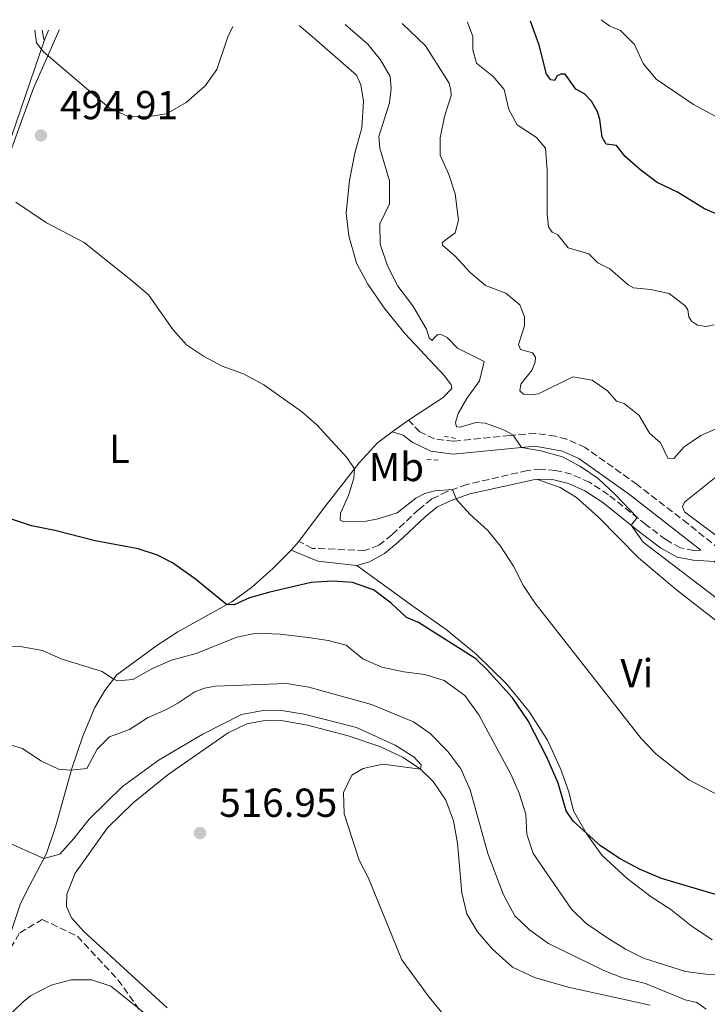
# Model space of a CAD drawing. Units: metres. Extents: x 628215 to 631677, y 4713423 to 4715800.
# Drawn here: x 630357 to 630527, y 4715535 to 4715779 of the extents above; entities that cross this region are included whole.
import ezdxf
from ezdxf.enums import TextEntityAlignment as Align

# ---------------------------------------------------------------- set-up
doc = ezdxf.new("R2010")
doc.units = ezdxf.units.M
doc.header["$MEASUREMENT"] = 0
doc.linetypes.add('DGN Style 2', pattern=[1.7399219301090239, 1.043953158065414, -0.6959687720436097])
doc.linetypes.add('DGN Style 3', pattern=[2.435890702152634, 1.739921930109024, -0.6959687720436097])
for name, color, linetype, lineweight in [('Camino', 7, 'DGN Style 3', 0), ('Cota de punto acotado terreno', 7, 'Continuous', 0), ('Curva de nivel directora', 30, 'Continuous', 30), ('Curva de nivel intermedia', 30, 'Continuous', 0), ('Etiqueta de uso rústico', 92, 'Continuous', 0), ('Límite de municipio', 7, 'Continuous', 0), ('Línea de cambio de uso (parcela vista)', 92, 'Continuous', 0), ('Margen derecho', 7, 'Continuous', 0), ('Pontón-alcantarilla (pasos de agua)', 1, 'DGN Style 2', 0), ('Punto acotado terreno (símbolo)', 7, 'Continuous', 0), ('Zona arbolada', 92, 'DGN Style 3', 0)]:
    doc.layers.add(name, color=color, linetype=linetype, lineweight=lineweight)
doc.styles.add('Style-Arial', font='arial.ttf')

# ---------------------------------------------------------------- blocks, each defined once
blk = doc.blocks.new('5PATER')
at = {"layer": 'Punto acotado terreno (símbolo)', "linetype": 'Continuous', "lineweight": 0}
h = blk.add_hatch(color=51, dxfattribs=at)
edge = h.paths.add_edge_path()
edge.add_ellipse((0, 0), major_axis=(-0.1095731443231308, -0.1110710700762829), ratio=0.9994222409660317, start_angle=0, end_angle=360)

msp = doc.modelspace()

# ---------------------------------------------------------------- linework, layer by layer
at = {"layer": 'Camino', "color": 7, "linetype": 'DGN Style 3', "lineweight": 0}
for points in [[(630665.6799999988, 4715511.779999999, 487.5599999999978), (630650.969999999, 4715535.53, 488.5500000000028), (630635.6299999991, 4715558.140000002, 488.8200000000071), (630632.4599999996, 4715562.01, 488.800000000003), (630628.359999998, 4715566.050000002, 488.7200000000012), (630620.129999998, 4715572.280000002, 488.3500000000058), (630604.4200000014, 4715582.730000001, 487.199999999997), (630592.3200000002, 4715592.67, 486.6699999999984), (630581.0300000003, 4715603.000000001, 486.7899999999937), (630565.9600000007, 4715618.189999999, 487.8699999999955), (630554.8000000004, 4715628.040000002, 488.6300000000047), (630536.11, 4715643.310000001, 489.3399999999967), (630522.6400000006, 4715654.130000001, 489.4400000000023), (630510.0399999986, 4715663.869999999, 489.3200000000069), (630497.2199999979, 4715673.020000001, 489.6699999999981), (630492.6700000013, 4715675.07, 489.729999999996), (630489.9099999988, 4715675.790000002, 489.7599999999947), (630484.9399999998, 4715676.480000001, 489.800000000003), (630478.620000001, 4715676.010000001, 490.0299999999989), (630464.66, 4715674.540000003, 491), (630459.9400000017, 4715675.170000001, 491.3800000000047), (630456.3599999986, 4715676.890000002, 491.8800000000048), (630453.5699999991, 4715679.800000002, 492.4700000000012)], [(630525.8000000013, 4715647.590000001, 489.3999999999942), (630524.089999999, 4715647.560000001, 489.6399999999995), (630520.7600000009, 4715648.17, 489.8099999999977), (630517.1499999989, 4715650.230000001, 489.8999999999941), (630512.2800000006, 4715653.920000001, 489.8699999999955), (630502.9499999988, 4715661.34, 490.4199999999983), (630498.2500000005, 4715664.430000001, 491.0500000000029), (630493.8500000016, 4715666.380000002, 491.6999999999971), (630489.8999999975, 4715667.360000002, 492.1699999999983), (630486.2299999995, 4715667.689999999, 492.5800000000019), (630482.9400000017, 4715667.32, 492.8699999999953), (630467.9999999994, 4715663.86, 494.6100000000007), (630463.129999999, 4715662.15, 495.1399999999995), (630459.2899999989, 4715660.290000001, 495.7599999999948), (630456.0700000003, 4715657.7, 496.1100000000006), (630449.4400000006, 4715651.390000001, 497.3699999999953), (630446.2399999977, 4715648.82, 497.6699999999983), (630442.7199999974, 4715647.540000002, 497.820000000007), (630429.829999997, 4715648.070000002, 497.6699999999983), (630426.4699999975, 4715649.790000003, 497.850000000006)]]:
    msp.add_polyline3d(points, dxfattribs=at)
at = {"layer": 'Curva de nivel directora', "color": 30, "linetype": 'Continuous', "lineweight": 30, "flags": 128}
for points, elevation in [([(630530.1399999997, 4715730.520000001), (630526.730000001, 4715732.050000002), (630519.9999999988, 4715736.190000001), (630515.0299999998, 4715738.520000001), (630511.0299999989, 4715741.52), (630507.0899999982, 4715745), (630504.9200000003, 4715747.7), (630502.4300000002, 4715748.060000002), (630501.4199999998, 4715749.77), (630500.8099999997, 4715754.100000001), (630500.2399999996, 4715756.050000001), (630498.7699999989, 4715758.680000001), (630497.0799999991, 4715760.520000001), (630494.9400000002, 4715761.660000001), (630492.2899999992, 4715765.34), (630491.1600000004, 4715765.330000001), (630490.2999999998, 4715764.940000001), (630489.6200000005, 4715763.76), (630488.7499999986, 4715763.960000001), (630487.6199999999, 4715765.350000001), (630485.8399999985, 4715772.52), (630483.7300000007, 4715778.490000002)], 475), ([(630537.4600000001, 4715560.060000001), (630516.0800000004, 4715566.449999999), (630510.6399999999, 4715568.750000002), (630505.8799999991, 4715571.279999999), (630501.0399999998, 4715574.529999999), (630494.2499999994, 4715580.570000002), (630492.5300000005, 4715583.160000003), (630490.5500000002, 4715590.03), (630487.7099999993, 4715596.460000001), (630483.1099999994, 4715605.380000002), (630479.2699999993, 4715611.060000001), (630472.9599999993, 4715618.010000001), (630470.2199999989, 4715620.78), (630456.039999999, 4715629.689999999), (630453.0999999997, 4715631.000000001), (630449.2300000006, 4715634.54), (630444.919999999, 4715637.789999999), (630439.74, 4715639.58), (630434.7499999988, 4715639.939999999), (630429.4699999995, 4715639.58), (630419.269999998, 4715637.270000001), (630414.2799999992, 4715635.82), (630410.4599999991, 4715634.11), (630408.5999999995, 4715634.170000001), (630400.9299999983, 4715640.42), (630395.2599999999, 4715644.480000001), (630391.4899999992, 4715646.350000001), (630386.7399999994, 4715647.91), (630376.0899999988, 4715649.910000001), (630366.149999999, 4715652.510000001), (630360.4200000003, 4715653.65), (630350.5299999994, 4715656.9)], 500.0000000000003)]:
    msp.add_lwpolyline(points, dxfattribs=dict(at, elevation=elevation))
at = {"layer": 'Curva de nivel intermedia', "color": 30, "linetype": 'Continuous', "lineweight": 0, "flags": 128}
for points, elevation in [([(630533.4900000002, 4715752.710000002), (630524.0199999998, 4715757.869999998), (630514.7200000014, 4715764.130000001), (630511.5200000006, 4715768.009999999), (630509.4400000019, 4715772.689999999), (630505.9200000016, 4715776.119999998), (630503.2700000006, 4715777.210000001), (630501.1500000017, 4715778.82)], 470), ([(630361.1900000013, 4715776.199999998), (630361.6600000006, 4715773.109999999), (630363.3900000007, 4715770.859999998), (630379.5600000002, 4715756.989999999), (630384.1300000009, 4715754.980000001), (630388.8499999995, 4715754.789999999), (630393.7900000014, 4715755.519999999), (630398.6100000005, 4715758.34), (630403.280000002, 4715762.48), (630406.2100000001, 4715766.529999999), (630408.9200000013, 4715774.58), (630410.1200000016, 4715777.119999999)], 495), ([(630533.040000001, 4715633.149999999), (630511.5300000019, 4715649.59), (630508.6100000005, 4715653.76), (630510.0700000002, 4715655.67), (630504.7200000011, 4715661.33), (630500.4600000009, 4715665.309999999), (630496.0300000008, 4715668.329999999), (630491.6299999999, 4715670.689999999), (630486.280000001, 4715672.220000001), (630481.4700000009, 4715673.019999999), (630479.4400000013, 4715676.069999999), (630477.2799999999, 4715677.259999998), (630472.5900000005, 4715678.99), (630470.1699999998, 4715679.189999999), (630466.3299999997, 4715678.079999999), (630465.4000000021, 4715678.140000002), (630465.200000001, 4715679.179999999), (630465.8500000014, 4715681.429999999), (630467.9600000014, 4715685.130000001), (630471.1300000009, 4715689.469999999), (630472.290000001, 4715694.269999998), (630465.6799999992, 4715697.599999999), (630463.0900000011, 4715700.199999998), (630461.8000000013, 4715700.909999999), (630460.7999999999, 4715700.92), (630459.9800000018, 4715700.23), (630459.4100000019, 4715699.449999999), (630458.680000001, 4715700.149999999), (630458.0100000004, 4715702.25), (630454.6100000007, 4715708.06), (630450.9400000006, 4715712.9), (630448.3600000012, 4715717.970000001), (630446.5900000008, 4715723.29), (630446.4900000002, 4715728.33), (630448.8200000017, 4715733.300000001), (630448.890000001, 4715736.199999998), (630448.8300000007, 4715738.970000001), (630446.4700000002, 4715747.069999999), (630446.26, 4715749.890000001), (630448.890000001, 4715758.289999999), (630449.290000001, 4715761.86), (630449.0000000005, 4715764.73), (630446.6199999999, 4715768.9), (630443.4900000007, 4715772.800000001), (630437.8700000015, 4715777.640000001)], 490.0000000000001), ([(630529.3399999995, 4715677.52), (630525.7699999999, 4715675.98), (630521.6399999993, 4715673.15), (630519.1100000013, 4715670.269999999), (630517.6400000006, 4715670.380000001), (630515.8500000002, 4715674.16), (630513.120000001, 4715676.57), (630510.5700000006, 4715680.939999999), (630506.8400000002, 4715683.930000001), (630504.9699999993, 4715684.489999999), (630502.7300000018, 4715687.029999998), (630498.9600000011, 4715689.65), (630494.1800000002, 4715690.509999999), (630485.6999999998, 4715686.279999999), (630483.7999999999, 4715686), (630481.9900000016, 4715686.17), (630481.0700000008, 4715687.02), (630481.3099999999, 4715688.640000001), (630484.0999999995, 4715692.259999999), (630484.8700000006, 4715694.08), (630484.9600000001, 4715695.320000002), (630484.2300000013, 4715696.420000001), (630481.2200000006, 4715697.279999999), (630480.730000001, 4715698.48), (630482.2500000009, 4715703.119999999), (630482.2400000021, 4715705.34), (630481.0400000017, 4715708.260000001), (630477.6100000007, 4715711.199999999), (630472.6100000006, 4715713.089999998), (630468.7800000017, 4715716.300000001), (630465.0700000013, 4715720.359999999), (630461.9800000001, 4715723.06), (630461.8600000016, 4715723.699999998), (630465.0600000002, 4715726.119999999), (630465.9000000006, 4715729.239999999), (630465.1100000015, 4715735.749999999), (630463.490000001, 4715740.519999999), (630461.3499999997, 4715745.310000001), (630461.3499999997, 4715749.619999998), (630462.4400000006, 4715754.84), (630464.060000001, 4715760.060000001), (630464.0000000007, 4715761.38), (630463.5800000004, 4715763.099999999), (630457.730000001, 4715772.350000001), (630451.9500000009, 4715777.899999999)], 485.0000000000001), ([(630507.8200000015, 4715713.27), (630503.2800000019, 4715717.21), (630500.3200000002, 4715718.71), (630498.1200000007, 4715720.939999999), (630493.02, 4715722.390000002), (630490.4299999995, 4715725.65), (630489.0599999994, 4715726.27), (630488.1600000008, 4715727.560000001), (630487.7899999997, 4715730.730000001), (630487.8400000011, 4715741.58), (630487.4200000009, 4715747.05), (630485.2000000014, 4715749.71), (630480.4300000014, 4715752.79), (630478.3400000016, 4715756.58), (630477.1700000004, 4715761.569999999), (630474.5100000005, 4715764.739999999), (630470.3900000011, 4715768.08), (630469.4800000014, 4715771.33), (630469.4700000002, 4715774.640000001), (630468.1700000016, 4715778.199999999)], 480), ([(630533.1600000017, 4715585.429999998), (630522.8399999996, 4715590.789999999), (630514.7100000002, 4715597.239999999), (630511.0900000016, 4715601.039999999), (630484.7800000012, 4715634.619999998), (630482.0000000006, 4715638.769999999), (630479.5300000008, 4715643.689999999), (630476.3300000001, 4715648.579999999), (630473.1700000016, 4715652.449999998), (630468.7599999993, 4715656.410000001), (630465.4400000002, 4715660.159999999), (630464.4200000009, 4715662.600000001), (630460.030000001, 4715662.289999999), (630457.6100000005, 4715661.65), (630455.3700000006, 4715660.51), (630450.7200000016, 4715656.88), (630446.0499999999, 4715655.349999999), (630443.0599999992, 4715654.759999999), (630437.5700000019, 4715654.619999998), (630436.7000000002, 4715655.060000001), (630436.7600000005, 4715656.739999999), (630438.7000000007, 4715661.149999999), (630440.0799999998, 4715665.390000001), (630440.2400000007, 4715667.770000001), (630438.2800000005, 4715670.550000001), (630430.9100000011, 4715678.650000001), (630427.1000000001, 4715681.890000001), (630417.8100000008, 4715688.550000001), (630412.7800000014, 4715691.21), (630407.4999999999, 4715693.15), (630402.890000001, 4715695.600000001), (630398.7300000011, 4715698.380000001), (630395.3100000013, 4715702.189999999), (630389.2899999998, 4715710.730000001), (630385.4500000019, 4715714.09), (630373.4400000002, 4715723.720000001), (630364.0800000014, 4715728.59), (630356.530000001, 4715733.720000002)], 495), ([(630529.0900000014, 4715703.350000001), (630527.1, 4715702.949999999), (630524.9899999998, 4715703.24), (630523.47, 4715704.230000001), (630522.8700000008, 4715705.34), (630522.6000000006, 4715707.100000001), (630521.9600000011, 4715708.05), (630517.9700000014, 4715711.07), (630513.3899999993, 4715712.050000001), (630509.1500000014, 4715712.519999999), (630507.8200000015, 4715713.27)], 480), ([(630532.0599999997, 4715542.640000001), (630527.0599999997, 4715542.789999997), (630522.0100000004, 4715543.42), (630511.6600000014, 4715546.71), (630507.170000001, 4715548.91), (630502.79, 4715551.67), (630497.4500000002, 4715555.32), (630493.8400000003, 4715558.789999999), (630484.39, 4715572.599999999), (630482.7899999997, 4715577.34), (630482.5800000017, 4715582.359999999), (630480.9400000012, 4715587.5), (630478.9000000004, 4715592.069999999), (630470.9100000019, 4715606.91), (630467.4400000006, 4715611.649999999), (630462.4000000004, 4715615.42), (630457.6100000005, 4715616.859999999), (630452.4400000003, 4715617.53), (630446.9599999997, 4715618.679999999), (630442.2500000001, 4715620.739999999), (630438.1700000009, 4715624.119999999), (630433.6700000016, 4715625.3), (630428.7200000006, 4715626.039999999), (630421.8200000006, 4715626.819999999), (630416.0000000002, 4715627.060000001), (630411.0899999995, 4715626.12), (630401.0600000002, 4715622.099999999), (630395.0200000008, 4715620.390000001), (630390.2500000009, 4715618.319999998), (630385.4500000019, 4715615.67), (630381.6500000021, 4715615.310000001), (630380.6500000008, 4715615.679999999), (630377.8600000013, 4715617.619999999), (630367.7400000005, 4715620.78), (630363.0700000012, 4715622.829999999), (630357.5600000013, 4715623.76), (630346.1300000006, 4715624.01)], 505), ([(630527.110000001, 4715534.06), (630524.810000001, 4715535.77), (630521.9500000001, 4715536.390000001), (630512.1100000007, 4715540.449999999), (630506.4300000012, 4715541.829999999), (630501.810000001, 4715543.689999999), (630488.1500000019, 4715550.350000001), (630483.4199999999, 4715553.720000001), (630479.8200000012, 4715557.189999999), (630477.0600000009, 4715562.350000001), (630473.1600000004, 4715572.58), (630468.8300000009, 4715588.300000001), (630466.4900000007, 4715593.550000001), (630463.280000001, 4715597.859999998), (630458.8700000009, 4715602.259999999), (630454.8099999997, 4715605.179999998), (630444.4299999995, 4715609.470000001), (630428.9100000006, 4715613.759999999), (630423.4400000012, 4715614.640000001), (630405.8200000012, 4715614.01), (630403.1700000003, 4715613.5), (630400.7600000007, 4715612.560000001), (630396.5800000009, 4715609.77), (630393.9099999999, 4715608.259999998), (630389.0300000005, 4715606.15), (630384.6200000005, 4715603.279999998), (630379.7000000009, 4715601.460000001), (630376.6000000006, 4715598.369999997), (630374.0900000005, 4715593.640000001), (630370.2300000003, 4715593.24), (630367.0499999997, 4715593.48), (630362.7100000012, 4715595.539999999), (630358.1800000005, 4715598.529999998), (630353.3200000012, 4715600.08)], 510), ([(630466.5800000001, 4715527.52), (630458.680000001, 4715537.019999999), (630451.9400000018, 4715546.319999999), (630443.7000000008, 4715566.519999999), (630441.4000000008, 4715570.96), (630437.63, 4715582.439999999), (630437.5100000015, 4715587.71), (630439.5800000014, 4715591.959999999), (630442.3200000017, 4715593.619999998), (630447.2000000011, 4715594.720000001), (630456.5500000007, 4715593.449999998), (630456.6900000017, 4715594.489999999), (630454.9300000003, 4715596.4), (630450.27, 4715599.4), (630440.69, 4715603.759999999), (630427.7300000006, 4715607.08), (630422.6699999999, 4715607.909999999), (630417.6699999998, 4715607.99), (630412.320000001, 4715607.009999999), (630402.7600000012, 4715602.099999998), (630391.9600000008, 4715595.789999999), (630382.8400000012, 4715589.199999999), (630374.6100000013, 4715581.09), (630370.8800000009, 4715576.269999999), (630367.4299999997, 4715572.429999999), (630363.4199999998, 4715571.319999999), (630353.4800000021, 4715575.77)], 515.0000000000001), ([(630389.8399999996, 4715531.890000002), (630379.9700000013, 4715539.75), (630375.2200000016, 4715541.349999998), (630370.2200000014, 4715541.359999999), (630365.2200000014, 4715540.069999999), (630360.1699999998, 4715537.350000001), (630358.3000000013, 4715535.87), (630350.61, 4715528.449999999)], 520)]:
    msp.add_lwpolyline(points, dxfattribs=dict(at, elevation=elevation))
at = {"layer": 'Límite de municipio', "color": 7, "linetype": 'Continuous', "lineweight": 0}
msp.add_polyline3d([(630334.5399999992, 4715689.529999999, 498.99), (630360.8500000016, 4715761.850000001, 494.97), (630367.2199999989, 4715776.210000001, 495.21), (630367.2399999984, 4715776.32, 495.21)], dxfattribs=at)
at = {"layer": 'Línea de cambio de uso (parcela vista)', "color": 92, "linetype": 'Continuous', "lineweight": 0, "extrusion": (-0.01150721612300669, 0.05775319798968211, 0.998264570191221), "elevation": 265591.4463122025, "flags": 128}
msp.add_lwpolyline([(-1539706.959603671, -4493847.667387592), (-1539706.959603671, -4493844.950385567)], dxfattribs=at)
at = {"layer": 'Línea de cambio de uso (parcela vista)', "color": 92, "linetype": 'Continuous', "lineweight": 0, "extrusion": (-0.01431588779699935, -0.03500885286717821, 0.9992844617912899), "elevation": -173623.3607035787, "flags": 128}
msp.add_lwpolyline([(-1201449.338583192, 4600244.905583619), (-1201449.338583192, 4600247.813882091)], dxfattribs=at)
at = {"layer": 'Línea de cambio de uso (parcela vista)', "color": 92, "linetype": 'Continuous', "lineweight": 0, "extrusion": (0.0720447444483145, 0.05161414528395523, 0.9960650253893989), "elevation": 289307.1807900441, "flags": 128}
msp.add_lwpolyline([(3466269.852074288, -3245979.450077388), (3466269.852074288, -3245974.485361886)], dxfattribs=at)
at = {"layer": 'Línea de cambio de uso (parcela vista)', "color": 92, "linetype": 'Continuous', "lineweight": 0, "extrusion": (0.02995228976169354, 0.0340727105581668, 0.9989704253546503), "elevation": 180055.0241174944, "flags": 128}
msp.add_lwpolyline([(2639944.557652108, -3953866.922984559), (2639944.557652109, -3953864.057413064)], dxfattribs=at)
at = {"layer": 'Línea de cambio de uso (parcela vista)', "color": 92, "linetype": 'Continuous', "lineweight": 0}
for points in [[(630426.5300000003, 4715777.42, 494.3300000000018), (630429.75, 4715774.689999999, 494.0299999999989), (630440.6799999997, 4715765.07, 492.7400000000052), (630441.7999999998, 4715762.699999999, 492.4400000000023), (630442.4699999997, 4715758.699999999, 492.3800000000047), (630442.0199999996, 4715752.100000001, 492.5299999999989), (630440.2599999999, 4715745.84, 492.9700000000012), (630439.0099999999, 4715739.02, 492.8800000000047), (630438.1100000005, 4715731.01, 492.6499999999942), (630438.7699999996, 4715725.33, 492.6199999999953), (630440.7000000002, 4715718.58, 492.3800000000047), (630443.5199999996, 4715713.369999999, 492.0899999999965), (630447.6799999997, 4715707.289999999, 491.8500000000058), (630452.7000000002, 4715701.109999999, 491.6199999999953), (630462.4400000004, 4715690.77, 491.6199999999953), (630464.1299999999, 4715688.51, 491.6199999999953), (630464.2400000002, 4715687.57, 491.6199999999953), (630462.1600000003, 4715685.390000001, 491.9100000000035), (630453.5700000003, 4715679.800000001, 492.4700000000012)], [(630363.5199999996, 4715773.57, 495.0299999999989), (630355.4500000002, 4715749.970000001, 494.9400000000023), (630352.4199999999, 4715739.550000001, 495), (630345.3700000001, 4715720.880000001, 495.3500000000058)], [(630449.5499999998, 4715676.92, 492.9100000000035), (630445.9000000004, 4715674.189999999, 493.6699999999983), (630441.3600000005, 4715669.210000001, 494.7299999999959), (630432.2999999998, 4715657.59, 496.9100000000035), (630426.4699999997, 4715649.789999999, 497.8500000000058)], [(630543.0300000003, 4715641.210000001, 489.1999999999971), (630521.7800000003, 4715657.130000001, 489.4900000000052), (630521.2699999996, 4715658.41, 489.4600000000065), (630521.7800000003, 4715659.529999999, 489.4600000000065), (630537.8600000005, 4715672.34, 488.1100000000006)], [(630542.5199999996, 4715620.060000001, 491.8000000000029), (630519.8200000003, 4715637.810000001, 492.0599999999977), (630510.4000000004, 4715645.689999999, 492.1199999999953), (630500.4800000006, 4715655.810000001, 492.179999999993), (630495.0599999997, 4715660.609999999, 492.4700000000012), (630491.0499999998, 4715663.109999999, 492.7100000000065), (630485.1600000003, 4715665.15, 492.6900000000023)], [(630424.5800000001, 4715647.640000001, 497.9799999999959), (630419.9600000001, 4715643, 498.5399999999936), (630414.7699999996, 4715638.359999999, 499.2200000000012), (630409.8700000001, 4715634.880000001, 499.8000000000029), (630396.5499999998, 4715627.439999999, 501.8899999999995), (630391.3300000001, 4715624.07, 502.8300000000018), (630381.5, 4715616.77, 504.75), (630378.5199999996, 4715612.939999999, 505.6300000000047), (630376.0199999996, 4715608.67, 506.7200000000012), (630373.1100000005, 4715601.640000001, 508.2200000000012), (630370.3300000001, 4715593.59, 509.9199999999983), (630366.4100000003, 4715579.470000001, 513.1900000000023), (630364.0599999997, 4715572.560000001, 514.6300000000047), (630359.1900000004, 4715563.210000001, 517.429999999993), (630357.6200000001, 4715560.02, 517.75), (630351.9659000002, 4715543.4364, 517.9845000000059)], [(630440.79, 4715643.83, 497.7100000000065), (630454.8399999999, 4715633.600000001, 498.0599999999977), (630462.9000000004, 4715628.029999999, 498.0599999999977), (630470.2599999999, 4715621.91, 498.2100000000065), (630477.79, 4715614.539999999, 498.3000000000029), (630483.29, 4715607.83, 498.3000000000029), (630487.8899999997, 4715600.640000001, 498.4700000000012), (630491.2400000002, 4715593.350000001, 498.6499999999942), (630493.1699999999, 4715587.82, 499.179999999993), (630494.3300000001, 4715583.109999999, 499.5899999999965), (630497.5899999999, 4715577.4, 500), (630501.3600000005, 4715572.16, 500.3600000000006), (630507.5599999997, 4715566.41, 500.5), (630513.54, 4715561.869999999, 500.7100000000065), (630518.4100000003, 4715558.720000001, 501.0299999999989), (630523.3099999997, 4715554.82, 501.7700000000041), (630528.5899999999, 4715551.24, 502.179999999993)], [(630393.8799999999, 4715534.439999999, 518.8600000000006), (630373.3099999997, 4715553.33, 517.8800000000047), (630370.2599999999, 4715556.65, 517.8300000000017), (630369.0499999998, 4715559.480000001, 517.8300000000017), (630369.1200000001, 4715562.550000001, 517.8000000000029), (630371.1799999997, 4715567.720000001, 518), (630379.1299999999, 4715578.980000001, 517.9100000000036), (630385.5099999999, 4715585.140000001, 517.5599999999977), (630394.1900000004, 4715592.100000001, 516.9700000000012), (630408.9500000002, 4715602.41, 516.1499999999943), (630413.5899999999, 4715604.66, 515.8500000000058), (630418.0599999997, 4715605.480000001, 515.8300000000017), (630422.6200000001, 4715605.42, 515.7100000000064), (630428.5999999996, 4715604.350000001, 515.6499999999943), (630438.6600000003, 4715601.680000001, 515.4700000000012), (630446.4400000004, 4715599.02, 515.3000000000029), (630452.2199999997, 4715596.34, 515.1199999999953), (630456.5499999998, 4715593.449999999, 515), (630459.6900000004, 4715590.42, 514.820000000007), (630462.8200000003, 4715585.800000001, 514.6199999999953), (630464.6699999999, 4715580.699999999, 514.4400000000023), (630465.6299999999, 4715575.140000001, 514.320000000007), (630466.7400000002, 4715562.9, 514.179999999993), (630468, 4715557.65, 514.029999999999), (630470.5700000003, 4715553.180000001, 513.9700000000012), (630474.3200000003, 4715548.939999999, 513.8800000000047), (630479.2599999999, 4715544.5, 513.6199999999953), (630484.6699999999, 4715541.960000001, 513.2400000000052), (630492.9900000002, 4715539.5, 512.7400000000052), (630513.2999999998, 4715535.050000001, 511.2700000000041)]]:
    msp.add_polyline3d(points, dxfattribs=at)
at = {"layer": 'Margen derecho', "color": 7, "linetype": 'Continuous', "lineweight": 0, "extrusion": (-0.03659359529419456, -0.2246961650856606, 0.9737415171282583), "elevation": -1082172.53874658, "flags": 128}
msp.add_lwpolyline([(-135751.6312811018, 4630899.120021449), (-135761.3013965605, 4630898.636837242), (-135768.2429188805, 4630900.306019052)], dxfattribs=at)
at = {"layer": 'Margen derecho', "color": 7, "linetype": 'Continuous', "lineweight": 0}
for points in [[(630525.8000000013, 4715647.590000001, 489.3999999999942), (630508.1799999991, 4715661.359999999, 489.3200000000069), (630495.6599999998, 4715670.300000003, 489.6699999999981), (630491.6299999976, 4715672.11, 489.729999999996), (630484.8399999993, 4715673.34, 489.800000000003), (630464.6199999999, 4715671.4, 491), (630459.0399999986, 4715672.140000002, 491.3800000000047), (630454.499999999, 4715674.320000002, 491.8800000000048), (630452.2300000002, 4715676.090000002, 492.229999999996), (630449.5500000003, 4715676.920000001, 492.9100000000034)], [(630485.1599999989, 4715665.15, 492.6900000000023), (630468.6700000024, 4715661.550000002, 494.6100000000007), (630464.0599999988, 4715659.930000002, 495.1399999999995), (630460.5799999987, 4715658.240000002, 495.7599999999948), (630457.6599999995, 4715655.890000002, 496.1100000000006), (630451.0299999999, 4715649.58, 497.3699999999953), (630447.6200000013, 4715646.830000001, 497.6600000000037), (630443.94, 4715644.75, 497.6600000000037), (630440.7899999984, 4715643.830000001, 497.7100000000065)], [(630648.3500000017, 4715533.830000001, 488.5500000000028), (630633.1200000012, 4715556.270000001, 488.8200000000071), (630630.1499999984, 4715559.9, 488.800000000003), (630626.3099999984, 4715563.680000001, 488.7200000000012), (630618.3199999998, 4715569.730000001, 488.3500000000058), (630602.5599999973, 4715580.220000001, 487.199999999997), (630590.2699999983, 4715590.310000002, 486.6699999999984), (630578.870000001, 4715600.75, 486.7899999999937), (630563.8199999994, 4715615.920000001, 487.8699999999955), (630552.7799999998, 4715625.660000001, 488.6300000000047), (630529.1700000018, 4715644.850000001, 489.3000000000029), (630523.8900000001, 4715645.15, 489.6399999999995), (630519.9200000004, 4715645.880000001, 489.8099999999977), (630515.8199999989, 4715648.220000001, 489.8999999999941), (630510.8000000009, 4715652.020000001, 489.8699999999955), (630501.5399999983, 4715659.390000001, 490.4199999999983), (630497.0900000003, 4715662.310000001, 491.0500000000029), (630493.0699999993, 4715664.100000001, 491.6999999999971), (630489.4999999997, 4715664.980000001, 492.1699999999983), (630485.1599999989, 4715665.15, 492.6900000000023)]]:
    msp.add_polyline3d(points, dxfattribs=at)
at = {"layer": 'Pontón-alcantarilla (pasos de agua)', "color": 1, "linetype": 'DGN Style 2', "lineweight": 0, "extrusion": (0.03973489150650667, -0.007479508999635115, 0.9991822633244101), "elevation": -9728.871604099273, "flags": 128}
msp.add_lwpolyline([(4750915.2564253, 252565.6581675786), (4750915.2564253, 252569.1207099968)], dxfattribs=at)
at = {"layer": 'Pontón-alcantarilla (pasos de agua)', "color": 1, "linetype": 'DGN Style 2', "lineweight": 0, "extrusion": (0.08844097648209918, -0.00818409032167836, 0.996047797218838), "elevation": 17654.36711638812, "flags": 128}
msp.add_lwpolyline([(4753701.095356758, -192452.3470247322), (4753701.095356758, -192448.9693628196)], dxfattribs=at)
at = {"layer": 'Zona arbolada', "color": 92, "linetype": 'DGN Style 3', "lineweight": 0}
for points in [[(630351.9659000002, 4715543.4364, 522.3269), (630353.9600000001, 4715547.119999999, 521.7200000000012), (630357.4900000002, 4715552.970000001, 521.4900000000052), (630363.0099999999, 4715556.289999999, 521.1300000000047), (630371.7400000002, 4715552.119999999, 521.7200000000012), (630381.7599999999, 4715541.350000001, 523.1300000000047), (630395.2999999998, 4715522.34, 523.8399999999965), (630407.3600000005, 4715511.439999999, 524.8999999999943), (630423.1299999999, 4715498.869999999, 526.8999999999943), (630442.0899999999, 4715484.84, 527.6100000000006), (630470.1100000005, 4715469.279999999, 525.6000000000058), (630490.2300000006, 4715458.27, 524.8999999999943), (630498.7199999997, 4715449.730000001, 524.1900000000023), (630503.2000000002, 4715441.74, 523.7200000000012), (630503.3200000003, 4715433.680000001, 524.429999999993), (630498.4500000002, 4715426.83, 526.0800000000017), (630491.1900000004, 4715418.52, 527.7200000000012), (630490.0099999999, 4715411.42, 529.4900000000052), (630491.7800000003, 4715398.789999999, 530.779999999999), (630489.9199999999, 4715392.210000001, 532.5500000000029), (630480.9400000004, 4715382.970000001, 536.5500000000029), (630478.3779999996, 4715379.5715, 537.5788999999932)], [(630353.9600000001, 4715547.119999999, 521.7200000000012), (630357.4900000002, 4715552.970000001, 521.4900000000052), (630363.0099999999, 4715556.289999999, 521.1300000000047), (630371.7400000002, 4715552.119999999, 521.7200000000012), (630381.7599999999, 4715541.350000001, 523.1300000000047), (630395.2999999998, 4715522.34, 523.8399999999965)]]:
    msp.add_polyline3d(points, dxfattribs=at)

# ---------------------------------------------------------------- block references
at = {"layer": 'Punto acotado terreno (símbolo)', "color": 7, "linetype": 'Continuous', "lineweight": 0, "xscale": 10, "yscale": 10, "zscale": 10}
for p in [(630362.7100000012, 4715750.190000001, 494.9100000000044), (630402.0300000003, 4715577.650000002, 516.9499999999981)]:
    msp.add_blockref('5PATER', p, dxfattribs=at)

# ---------------------------------------------------------------- texts
at = {"layer": 'Cota de punto acotado terreno', "color": 7, "linetype": 'Continuous', "lineweight": 0, "style": 'Style-Arial'}
for s, p in [('494.91', (630367.4400000013, 4715754.190000001, 494.9100000000035)), ('516.95', (630406.8000000007, 4715581.65, 516.9499999999971))]:
    msp.add_text(s, height=7.000000000000002, dxfattribs=at).set_placement(p)
at = {"layer": 'Etiqueta de uso rústico', "color": 92, "linetype": 'Continuous', "lineweight": 0, "style": 'Style-Arial'}
for s, p in [('L', (630382.1214203808, 4715672.69001, 497.7899999999936)), ('Mb', (630450.5702462433, 4715668.190010001, 493.5200000000041)), ('Vi', (630509.9789322176, 4715617.20001, 494.3600000000006))]:
    msp.add_text(s, height=7.000000000000002, dxfattribs=at).set_placement(p, align=Align.MIDDLE_CENTER)

doc.saveas('drawing.dxf')
